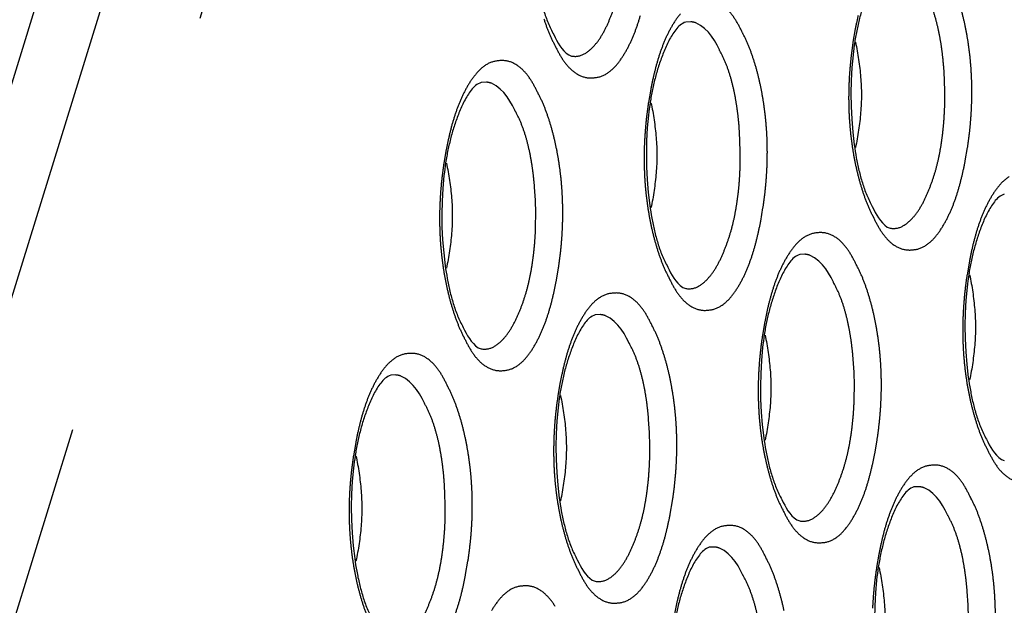
# Model space of a CAD drawing. Extents: x -341 to 649, y -320 to 274.
# Drawn here: x 398 to 401, y 195 to 197 of the extents above; entities that cross this region are included whole.
import ezdxf

# ---------------------------------------------------------------- set-up
doc = ezdxf.new("R2010")
doc.units = 0
doc.linetypes.add('PHANTOM', pattern=[15, 7.5, -1.5, 1.5, -1.5, 1.5, -1.5])
doc.layers.add('1', color=7, linetype='CONTINUOUS')

msp = doc.modelspace()

# ---------------------------------------------------------------- linework, layer by layer
at = {"layer": '1', "color": 7, "linetype": 'CONTINUOUS'}
msp.add_line((401.0026, 207.6103), (392.4843, 180.045), dxfattribs=at)
at = {"layer": '1', "color": 7, "linetype": 'PHANTOM'}
for p, q in [((392.7146, 180.045), (401.2329, 207.6103)), ((401.5394, 207.4549), (393.019, 179.8827))]:
    msp.add_line(p, q, dxfattribs=at)
at = {"layer": '1', "color": 7, "linetype": 'CONTINUOUS'}
for points in [[(399.7349, 198.2199, 0.160489), (399.7003, 198.1928, 0.044007), (399.6763, 198.1548, 0.026001), (399.6577, 198.1139, 0.014549), (399.6424, 198.0715, 0.014616), (399.6295, 198.0284, 0.014326), (399.6192, 197.9846, 0.012362), (399.6113, 197.9403, 0.010444), (399.6054, 197.8957), (399.6012, 197.8509), (399.5987, 197.806), (399.5979, 197.761), (399.5985, 197.716), (399.6006, 197.6711), (399.6043, 197.6262), (399.6096, 197.5815, 0.01118), (399.6167, 197.5371, 0.01312), (399.626, 197.4931, 0.016224), (399.6378, 197.4496, 0.023472), (399.653, 197.4073, 0.025973), (399.6725, 197.3668)], [(400.8447, 197.6205, 0.160489), (400.8101, 197.5934, 0.044007), (400.7861, 197.5554, 0.026001), (400.7675, 197.5144, 0.014549), (400.7522, 197.4721, 0.014616), (400.7393, 197.429, 0.014326), (400.729, 197.3852, 0.012362), (400.7211, 197.3409, 0.010444), (400.7152, 197.2963), (400.711, 197.2515), (400.7086, 197.2066), (400.7077, 197.1616), (400.7083, 197.1166), (400.7104, 197.0717), (400.7141, 197.0268), (400.7194, 196.9821, 0.01118), (400.7265, 196.9377, 0.01312), (400.7358, 196.8937, 0.016224), (400.7476, 196.8502, 0.023472), (400.7628, 196.8079, 0.025973), (400.7823, 196.7673)], [(400.1323, 197.4103, 0.160489), (400.0976, 197.3832, 0.044007), (400.0736, 197.3452, 0.026001), (400.055, 197.3042, 0.014549), (400.0397, 197.2619, 0.014616), (400.0268, 197.2188, 0.014326), (400.0166, 197.175, 0.012362), (400.0086, 197.1307, 0.010444), (400.0027, 197.0861), (399.9985, 197.0413), (399.9961, 196.9963), (399.9952, 196.9514), (399.9958, 196.9064), (399.9979, 196.8614), (400.0016, 196.8166), (400.0069, 196.7719, 0.01118), (400.0141, 196.7275, 0.01312), (400.0233, 196.6834, 0.016224), (400.0351, 196.64, 0.023472), (400.0503, 196.5976, 0.025973), (400.0698, 196.5571)], [(400.7238, 197.3398, -0.015968), (400.7346, 197.2794, -0.016421), (400.7417, 197.2183, -0.02025), (400.7443, 197.1565, -0.020176), (400.7417, 197.0951, -0.016433), (400.7347, 197.0339, -0.016034), (400.7238, 196.9733)], [(399.4198, 197.2001, 0.160489), (399.3851, 197.1729, 0.044007), (399.3611, 197.1349, 0.026001), (399.3425, 197.094, 0.014549), (399.3272, 197.0516, 0.014616), (399.3144, 197.0085, 0.014326), (399.3041, 196.9647, 0.012362), (399.2961, 196.9205, 0.010444), (399.2902, 196.8758), (399.2861, 196.831), (399.2836, 196.7861), (399.2827, 196.7411), (399.2833, 196.6961), (399.2855, 196.6512), (399.2892, 196.6063), (399.2945, 196.5616, 0.01118), (399.3016, 196.5172, 0.01312), (399.3108, 196.4732, 0.016224), (399.3226, 196.4298, 0.023472), (399.3378, 196.3874, 0.025973), (399.3573, 196.3469)], [(400.0113, 197.1295, -0.015968), (400.0221, 197.0692, -0.016421), (400.0292, 197.008, -0.02025), (400.0318, 196.9463, -0.020176), (400.0292, 196.8848, -0.016433), (400.0222, 196.8237, -0.016034), (400.0113, 196.7631)], [(399.2988, 196.9193, -0.015968), (399.3097, 196.8589, -0.016421), (399.3167, 196.7978, -0.02025), (399.3193, 196.7361, -0.020176), (399.3167, 196.6746, -0.016433), (399.3097, 196.6134, -0.016034), (399.2988, 196.5528)], [(401.2421, 196.8109, 0.160489), (401.2074, 196.7838, 0.044007), (401.1834, 196.7458, 0.026001), (401.1648, 196.7048, 0.014549), (401.1495, 196.6625, 0.014616), (401.1366, 196.6194, 0.014326), (401.1264, 196.5756, 0.012362), (401.1184, 196.5313, 0.010444), (401.1125, 196.4867), (401.1083, 196.4419), (401.1059, 196.3969), (401.105, 196.352), (401.1056, 196.307), (401.1077, 196.262), (401.1114, 196.2172), (401.1167, 196.1725, 0.01118), (401.1239, 196.1281, 0.01312), (401.1331, 196.084, 0.016224), (401.1449, 196.0406, 0.023472), (401.1601, 195.9982, 0.025973), (401.1796, 195.9577)], [(400.5296, 196.6007, 0.160489), (400.4949, 196.5735, 0.044007), (400.4709, 196.5355, 0.026001), (400.4523, 196.4946, 0.014549), (400.437, 196.4522, 0.014616), (400.4242, 196.4091, 0.014326), (400.4139, 196.3653, 0.012362), (400.4059, 196.3211, 0.010444), (400.4, 196.2764), (400.3959, 196.2316), (400.3934, 196.1867), (400.3925, 196.1417), (400.3931, 196.0967), (400.3953, 196.0518), (400.399, 196.0069), (400.4043, 195.9622, 0.01118), (400.4114, 195.9178, 0.01312), (400.4206, 195.8738, 0.016224), (400.4324, 195.8304, 0.023472), (400.4476, 195.788, 0.025973), (400.4671, 195.7475)], [(401.1211, 196.5301, -0.015968), (401.132, 196.4698, -0.016421), (401.139, 196.4086, -0.02025), (401.1416, 196.3469, -0.020176), (401.139, 196.2854, -0.016433), (401.132, 196.2243, -0.016034), (401.1211, 196.1637)], [(399.8171, 196.3904, 0.160489), (399.7824, 196.3633, 0.044007), (399.7584, 196.3253, 0.026001), (399.7398, 196.2843, 0.014549), (399.7245, 196.242, 0.014616), (399.7117, 196.1989, 0.014326), (399.7014, 196.1551, 0.012362), (399.6934, 196.1108, 0.010444), (399.6875, 196.0662), (399.6834, 196.0214), (399.6809, 195.9765), (399.68, 195.9315), (399.6806, 195.8865), (399.6828, 195.8415), (399.6865, 195.7967), (399.6918, 195.752, 0.01118), (399.6989, 195.7076, 0.01312), (399.7082, 195.6636, 0.016224), (399.72, 195.6201, 0.023472), (399.7351, 195.5778, 0.025973), (399.7546, 195.5372)], [(400.4086, 196.3199, -0.015968), (400.4195, 196.2595, -0.016421), (400.4265, 196.1984, -0.02025), (400.4291, 196.1367, -0.020176), (400.4266, 196.0752, -0.016433), (400.4195, 196.014, -0.016034), (400.4086, 195.9534)], [(399.1046, 196.1802, 0.160489), (399.0699, 196.153, 0.044007), (399.0459, 196.115, 0.026001), (399.0274, 196.0741, 0.014549), (399.012, 196.0318, 0.014616), (398.9992, 195.9886, 0.014326), (398.9889, 195.9448, 0.012362), (398.981, 195.9006, 0.010444), (398.975, 195.856), (398.9709, 195.8111), (398.9684, 195.7662), (398.9675, 195.7212), (398.9681, 195.6762), (398.9703, 195.6313), (398.974, 195.5864), (398.9793, 195.5418, 0.01118), (398.9864, 195.4973, 0.01312), (398.9957, 195.4533, 0.016224), (399.0075, 195.4099, 0.023472), (399.0227, 195.3675, 0.025973), (399.0421, 195.327)], [(399.6961, 196.1096, -0.015968), (399.707, 196.0493, -0.016421), (399.714, 195.9881, -0.02025), (399.7166, 195.9264, -0.020176), (399.7141, 195.8649, -0.016433), (399.707, 195.8038, -0.016034), (399.6961, 195.7432)], [(398.9837, 195.8994, -0.015968), (398.9945, 195.8391, -0.016421), (399.0016, 195.7779, -0.02025), (399.0041, 195.7162, -0.020176), (399.0016, 195.6547, -0.016433), (398.9945, 195.5935, -0.016034), (398.9837, 195.5329)], [(400.9269, 195.791, 0.160489), (400.8922, 195.7639, 0.044007), (400.8682, 195.7259, 0.026001), (400.8496, 195.6849, 0.014549), (400.8343, 195.6426, 0.014616), (400.8215, 195.5995, 0.014326), (400.8112, 195.5557, 0.012362), (400.8032, 195.5114, 0.010444), (400.7973, 195.4668), (400.7932, 195.422), (400.7907, 195.3771), (400.7898, 195.3321), (400.7904, 195.2871), (400.7926, 195.2421), (400.7963, 195.1973), (400.8016, 195.1526, 0.01118), (400.8087, 195.1082, 0.01312), (400.818, 195.0642, 0.016224), (400.8298, 195.0207, 0.023472), (400.8449, 194.9784, 0.025973), (400.8644, 194.9378)], [(400.2144, 195.5808, 0.160489), (400.1798, 195.5536, 0.044007), (400.1557, 195.5156, 0.026001), (400.1372, 195.4747, 0.014549), (400.1218, 195.4324, 0.014616), (400.109, 195.3892, 0.014326), (400.0987, 195.3454, 0.012362), (400.0908, 195.3012, 0.010444), (400.0848, 195.2565), (400.0807, 195.2117), (400.0782, 195.1668), (400.0773, 195.1218), (400.0779, 195.0768), (400.0801, 195.0319), (400.0838, 194.987), (400.0891, 194.9424, 0.01118), (400.0962, 194.8979, 0.01312), (400.1055, 194.8539, 0.016224), (400.1173, 194.8105, 0.023472), (400.1325, 194.7681, 0.025973), (400.1519, 194.7276)], [(400.8059, 195.5102, -0.015968), (400.8168, 195.4499, -0.016421), (400.8239, 195.3887, -0.02025), (400.8264, 195.327, -0.020176), (400.8239, 195.2655, -0.016433), (400.8168, 195.2044, -0.016034), (400.8059, 195.1438)]]:
    msp.add_lwpolyline(points, format="xyb", dxfattribs=at)
at = {"layer": '1', "color": 7, "linetype": 'PHANTOM'}
for points in [[(399.7349, 197.2919, 0.174176), (399.7791, 197.2994, 0.078686), (399.8142, 197.3286, 0.049035), (399.8409, 197.3656, 0.029255), (399.8617, 197.4064, 0.017328), (399.8787, 197.4488, 0.017582), (399.8928, 197.4923, 0.016364), (399.9038, 197.5367, 0.013628), (399.9122, 197.5817, 0.011276), (399.9183, 197.627, 0.010557), (399.9224, 197.6726, 0.009916), (399.9247, 197.7183), (399.9252, 197.764), (399.924, 197.8098), (399.9211, 197.8554, 0.00964), (399.9164, 197.9008, 0.011848), (399.9099, 197.9461, 0.014253), (399.9009, 197.9909, 0.017356), (399.8892, 198.0352, 0.023964), (399.8738, 198.0783, 0.026563), (399.854, 198.1197)], [(400.8447, 196.6925, 0.174176), (400.8889, 196.7, 0.078686), (400.924, 196.7292, 0.049035), (400.9507, 196.7662, 0.029255), (400.9715, 196.807, 0.017328), (400.9885, 196.8494, 0.017582), (401.0026, 196.8929, 0.016364), (401.0136, 196.9373, 0.013628), (401.022, 196.9823, 0.011276), (401.0281, 197.0276, 0.010557), (401.0322, 197.0732, 0.009916), (401.0345, 197.1189), (401.035, 197.1646), (401.0338, 197.2104), (401.0309, 197.256, 0.00964), (401.0263, 197.3014, 0.011848), (401.0197, 197.3467, 0.014253), (401.0107, 197.3915, 0.017356), (400.999, 197.4358, 0.023964), (400.9836, 197.4789, 0.026563), (400.9638, 197.5203)], [(400.3305, 197.3725, 0.024383), (400.308, 197.4144, 0.059195), (400.2791, 197.452, 0.091772)], [(399.6381, 197.4216, 0.017318), (399.6542, 197.3769, 0.025631), (399.6742, 197.3337)], [(399.6762, 197.3297, 0.024383), (399.6987, 197.2878, 0.059195), (399.7276, 197.2503, 0.091772), (399.7663, 197.2229, 0.131841), (399.8129, 197.2164, 0.127136), (399.8576, 197.231, 0.075688), (399.8928, 197.2627, 0.039903), (399.92, 197.3017, 0.027073), (399.942, 197.3439, 0.020981), (399.9599, 197.3879, 0.0166), (399.9744, 197.4332, 0.01288)], [(400.1139, 197.4395, 0.039903), (400.0867, 197.4005, 0.027073), (400.0647, 197.3584, 0.020981), (400.0468, 197.3143, 0.0166), (400.0323, 197.269, 0.01288), (400.0204, 197.223, 0.009495), (400.0106, 197.1764), (400.0025, 197.1296, 0.009048), (399.9961, 197.0825, 0.009317), (399.9914, 197.0351, 0.009521), (399.9885, 196.9877, 0.009733), (399.9874, 196.9401, 0.009961), (399.9882, 196.8926, 0.010228), (399.9909, 196.8451, 0.010564), (399.9956, 196.7977, 0.010921), (400.0023, 196.7506, 0.011316), (400.0111, 196.7039, 0.012405), (400.0221, 196.6576, 0.013694), (400.0355, 196.612, 0.017318), (400.0516, 196.5672, 0.025631), (400.0715, 196.5241)], [(400.7329, 197.4332, 0.009495), (400.7231, 197.3867), (400.715, 197.3398, 0.009048), (400.7086, 197.2927, 0.009317), (400.7039, 197.2454, 0.009521), (400.701, 197.1979, 0.009733), (400.6999, 197.1504, 0.009961), (400.7007, 197.1028, 0.010228), (400.7034, 197.0553, 0.010564), (400.7081, 197.008, 0.010921), (400.7148, 196.9609, 0.011316), (400.7236, 196.9141, 0.012405), (400.7346, 196.8679, 0.013694), (400.7479, 196.8222, 0.017318), (400.764, 196.7775, 0.025631), (400.784, 196.7343)], [(400.786, 196.7303, 0.024383), (400.8085, 196.6884, 0.059195), (400.8374, 196.6509, 0.091772), (400.8761, 196.6235, 0.131841), (400.9227, 196.617, 0.127136), (400.9674, 196.6316, 0.075688), (401.0026, 196.6633, 0.039903), (401.0298, 196.7023, 0.027073), (401.0518, 196.7445, 0.020981), (401.0697, 196.7885, 0.0166), (401.0842, 196.8338, 0.01288), (401.0961, 196.8799, 0.009495), (401.1058, 196.9264), (401.114, 196.9733, 0.009048), (401.1204, 197.0204, 0.009317), (401.1251, 197.0677, 0.009521), (401.128, 197.1152, 0.009733), (401.1291, 197.1627, 0.009961), (401.1283, 197.2103, 0.010228), (401.1256, 197.2578, 0.010564), (401.1209, 197.3051, 0.010921), (401.1142, 197.3522, 0.011316), (401.1054, 197.3989, 0.012405), (401.0944, 197.4452, 0.013694)], [(400.2496, 197.3135), (400.2414, 197.3297), (400.2326, 197.3455), (400.2226, 197.3607), (400.2111, 197.3746), (400.1983, 197.3874), (400.184, 197.3988), (400.168, 197.4073, 0.070405), (400.1503, 197.4111), (400.1323, 197.4103)], [(400.0735, 196.5201, 0.024383), (400.096, 196.4782, 0.059195), (400.1249, 196.4406, 0.091772), (400.1637, 196.4133, 0.131841), (400.2102, 196.4068, 0.127136), (400.2549, 196.4214, 0.075688), (400.2901, 196.4531, 0.039903), (400.3173, 196.4921, 0.027073), (400.3393, 196.5342, 0.020981), (400.3572, 196.5783, 0.0166), (400.3717, 196.6236, 0.01288), (400.3836, 196.6696, 0.009495), (400.3934, 196.7162), (400.4015, 196.763, 0.009048), (400.4079, 196.8101, 0.009317), (400.4126, 196.8575, 0.009521), (400.4155, 196.9049, 0.009733), (400.4166, 196.9525, 0.009961), (400.4158, 197, 0.010228), (400.4131, 197.0475, 0.010564), (400.4084, 197.0949, 0.010921), (400.4017, 197.142, 0.011316), (400.3929, 197.1887, 0.012405), (400.3819, 197.235, 0.013694), (400.3685, 197.2806, 0.017318), (400.3524, 197.3254, 0.025631), (400.3325, 197.3685)], [(400.1323, 196.4823, 0.174176), (400.1764, 196.4898, 0.078686), (400.2115, 196.519, 0.049035), (400.2382, 196.556, 0.029255), (400.259, 196.5967, 0.017328), (400.276, 196.6392, 0.017582), (400.2901, 196.6827, 0.016364), (400.3011, 196.7271, 0.013628), (400.3095, 196.772, 0.011276), (400.3156, 196.8174, 0.010557), (400.3198, 196.863, 0.009916), (400.322, 196.9086), (400.3225, 196.9544), (400.3213, 197.0001), (400.3184, 197.0458, 0.00964), (400.3138, 197.0912, 0.011848), (400.3072, 197.1364, 0.014253), (400.2982, 197.1813, 0.017356), (400.2865, 197.2255, 0.023964), (400.2712, 197.2686, 0.026563), (400.2513, 197.31)], [(399.618, 197.1623, 0.024383), (399.5955, 197.2042, 0.059195), (399.5666, 197.2417, 0.091772), (399.5279, 197.2691, 0.131841), (399.4813, 197.2756, 0.127136), (399.4366, 197.261, 0.075688), (399.4014, 197.2293, 0.039903), (399.3742, 197.1903, 0.027073), (399.3522, 197.1482, 0.020981), (399.3343, 197.1041, 0.0166), (399.3198, 197.0588, 0.01288), (399.3079, 197.0127, 0.009495), (399.2982, 196.9662), (399.29, 196.9193, 0.009048), (399.2836, 196.8722, 0.009317), (399.2789, 196.8249, 0.009521), (399.276, 196.7774, 0.009733), (399.2749, 196.7299, 0.009961), (399.2757, 196.6823, 0.010228), (399.2784, 196.6348, 0.010564), (399.2831, 196.5875, 0.010921), (399.2898, 196.5404, 0.011316), (399.2986, 196.4937, 0.012405), (399.3096, 196.4474, 0.013694), (399.323, 196.4017, 0.017318), (399.3391, 196.357, 0.025631), (399.359, 196.3138)], [(399.5371, 197.1032), (399.529, 197.1194), (399.5201, 197.1353), (399.5101, 197.1504), (399.4987, 197.1644), (399.4858, 197.1771), (399.4715, 197.1885), (399.4555, 197.197, 0.070405), (399.4378, 197.2009), (399.4198, 197.2001)], [(399.361, 196.3098, 0.024383), (399.3835, 196.2679, 0.059195), (399.4125, 196.2304, 0.091772), (399.4512, 196.2031, 0.131841), (399.4977, 196.1965, 0.127136), (399.5424, 196.2111, 0.075688), (399.5776, 196.2428, 0.039903), (399.6048, 196.2818, 0.027073), (399.6268, 196.324, 0.020981), (399.6447, 196.368, 0.0166), (399.6592, 196.4133, 0.01288), (399.6711, 196.4594, 0.009495), (399.6809, 196.5059), (399.689, 196.5528, 0.009048), (399.6954, 196.5999, 0.009317), (399.7001, 196.6472, 0.009521), (399.703, 196.6947, 0.009733), (399.7041, 196.7422, 0.009961), (399.7033, 196.7898, 0.010228), (399.7006, 196.8373, 0.010564), (399.6959, 196.8846, 0.010921), (399.6892, 196.9317, 0.011316), (399.6804, 196.9785, 0.012405), (399.6694, 197.0247, 0.013694), (399.6561, 197.0704, 0.017318), (399.64, 197.1151, 0.025631), (399.62, 197.1583)], [(399.4198, 196.2721, 0.174176), (399.4639, 196.2795, 0.078686), (399.499, 196.3087, 0.049035), (399.5257, 196.3457, 0.029255), (399.5465, 196.3865, 0.017328), (399.5636, 196.4289, 0.017582), (399.5776, 196.4724, 0.016364), (399.5887, 196.5168, 0.013628), (399.597, 196.5618, 0.011276), (399.6031, 196.6071, 0.010557), (399.6073, 196.6527, 0.009916), (399.6095, 196.6984), (399.61, 196.7441), (399.6088, 196.7899), (399.6059, 196.8355, 0.00964), (399.6013, 196.8809, 0.011848), (399.5947, 196.9262, 0.014253), (399.5857, 196.9711, 0.017356), (399.574, 197.0153, 0.023964), (399.5587, 197.0584, 0.026563), (399.5388, 197.0998)], [(401.2589, 196.8718, 0.075688), (401.2237, 196.8401, 0.039903), (401.1965, 196.8011, 0.027073), (401.1745, 196.759, 0.020981), (401.1566, 196.7149, 0.0166), (401.1421, 196.6696, 0.01288), (401.1302, 196.6236, 0.009495), (401.1205, 196.577), (401.1123, 196.5302, 0.009048), (401.1059, 196.4831, 0.009317), (401.1012, 196.4357, 0.009521), (401.0983, 196.3883, 0.009733), (401.0972, 196.3407, 0.009961), (401.098, 196.2932, 0.010228), (401.1007, 196.2457, 0.010564), (401.1054, 196.1983, 0.010921), (401.1121, 196.1512, 0.011316), (401.1209, 196.1045, 0.012405), (401.1319, 196.0582, 0.013694), (401.1453, 196.0126, 0.017318), (401.1614, 195.9678, 0.025631), (401.1813, 195.9247)], [(400.7278, 196.5629, 0.024383), (400.7053, 196.6048, 0.059195), (400.6764, 196.6423, 0.091772), (400.6377, 196.6697, 0.131841), (400.5911, 196.6762, 0.127136), (400.5464, 196.6616, 0.075688), (400.5112, 196.6299, 0.039903), (400.484, 196.5909, 0.027073), (400.462, 196.5487, 0.020981), (400.4441, 196.5047, 0.0166), (400.4296, 196.4594, 0.01288), (400.4177, 196.4133, 0.009495), (400.408, 196.3668), (400.3999, 196.3199, 0.009048), (400.3934, 196.2728, 0.009317), (400.3887, 196.2255, 0.009521), (400.3858, 196.178, 0.009733), (400.3847, 196.1305, 0.009961), (400.3855, 196.0829, 0.010228), (400.3882, 196.0354, 0.010564), (400.3929, 195.9881, 0.010921), (400.3996, 195.941, 0.011316), (400.4084, 195.8943, 0.012405), (400.4194, 195.848, 0.013694), (400.4328, 195.8023, 0.017318), (400.4489, 195.7576, 0.025631), (400.4688, 195.7144)], [(400.6469, 196.5038), (400.6388, 196.52), (400.6299, 196.5359), (400.6199, 196.551), (400.6085, 196.565), (400.5956, 196.5777), (400.5813, 196.5891), (400.5653, 196.5976, 0.070405), (400.5476, 196.6015), (400.5296, 196.6007)], [(400.4708, 195.7104, 0.024383), (400.4933, 195.6685, 0.059195), (400.5223, 195.631, 0.091772), (400.561, 195.6037, 0.131841), (400.6075, 195.5971, 0.127136), (400.6522, 195.6117, 0.075688), (400.6875, 195.6434, 0.039903), (400.7146, 195.6824, 0.027073), (400.7366, 195.7246, 0.020981), (400.7545, 195.7686, 0.0166), (400.769, 195.8139, 0.01288), (400.7809, 195.86, 0.009495), (400.7907, 195.9065), (400.7988, 195.9534, 0.009048), (400.8052, 196.0005, 0.009317), (400.8099, 196.0478, 0.009521), (400.8128, 196.0953, 0.009733), (400.8139, 196.1428, 0.009961), (400.8131, 196.1904, 0.010228), (400.8104, 196.2379, 0.010564), (400.8057, 196.2852, 0.010921), (400.799, 196.3323, 0.011316), (400.7902, 196.3791, 0.012405), (400.7793, 196.4253, 0.013694), (400.7659, 196.471, 0.017318), (400.7498, 196.5157, 0.025631), (400.7298, 196.5589)], [(400.5296, 195.6727, 0.174176), (400.5737, 195.6801, 0.078686), (400.6088, 195.7093, 0.049035), (400.6355, 195.7463, 0.029255), (400.6563, 195.7871, 0.017328), (400.6734, 195.8295, 0.017582), (400.6874, 195.873, 0.016364), (400.6985, 195.9174, 0.013628), (400.7068, 195.9624, 0.011276), (400.7129, 196.0077, 0.010557), (400.7171, 196.0533, 0.009916), (400.7193, 196.099), (400.7198, 196.1447), (400.7186, 196.1905), (400.7157, 196.2361, 0.00964), (400.7111, 196.2815, 0.011848), (400.7045, 196.3268, 0.014253), (400.6955, 196.3716, 0.017356), (400.6838, 196.4159, 0.023964), (400.6685, 196.459, 0.026563), (400.6487, 196.5004)], [(400.0153, 196.3526, 0.024383), (399.9929, 196.3946, 0.059195), (399.9639, 196.4321, 0.091772), (399.9252, 196.4594, 0.131841), (399.8786, 196.4659, 0.127136), (399.8339, 196.4513, 0.075688), (399.7987, 196.4196, 0.039903), (399.7715, 196.3807, 0.027073), (399.7495, 196.3385, 0.020981), (399.7316, 196.2944, 0.0166), (399.7171, 196.2492, 0.01288), (399.7053, 196.2031, 0.009495), (399.6955, 196.1566), (399.6874, 196.1097, 0.009048), (399.6809, 196.0626, 0.009317), (399.6762, 196.0152, 0.009521), (399.6733, 195.9678, 0.009733), (399.6722, 195.9202, 0.009961), (399.673, 195.8727, 0.010228), (399.6757, 195.8252, 0.010564), (399.6804, 195.7778, 0.010921), (399.6871, 195.7308, 0.011316), (399.6959, 195.684, 0.012405), (399.7069, 195.6377, 0.013694), (399.7203, 195.5921, 0.017318), (399.7364, 195.5473, 0.025631), (399.7563, 195.5042)], [(399.9345, 196.2936), (399.9263, 196.3098), (399.9174, 196.3256), (399.9074, 196.3408), (399.896, 196.3547), (399.8831, 196.3675), (399.8688, 196.3789), (399.8528, 196.3874, 0.070405), (399.8352, 196.3912), (399.8171, 196.3904)], [(399.7583, 195.5002, 0.024383), (399.7808, 195.4583, 0.059195), (399.8098, 195.4208, 0.091772), (399.8485, 195.3934, 0.131841), (399.895, 195.3869, 0.127136), (399.9397, 195.4015, 0.075688), (399.975, 195.4332, 0.039903), (400.0022, 195.4722, 0.027073), (400.0242, 195.5143, 0.020981), (400.042, 195.5584, 0.0166), (400.0566, 195.6037, 0.01288), (400.0684, 195.6497, 0.009495), (400.0782, 195.6963), (400.0863, 195.7431, 0.009048), (400.0927, 195.7903, 0.009317), (400.0974, 195.8376, 0.009521), (400.1003, 195.8851, 0.009733), (400.1014, 195.9326, 0.009961), (400.1006, 195.9802, 0.010228), (400.0979, 196.0276, 0.010564), (400.0933, 196.075, 0.010921), (400.0865, 196.1221, 0.011316), (400.0778, 196.1688, 0.012405), (400.0668, 196.2151, 0.013694), (400.0534, 196.2607, 0.017318), (400.0373, 196.3055, 0.025631), (400.0173, 196.3486)], [(399.8171, 195.4624, 0.174176), (399.8613, 195.4699, 0.078686), (399.8963, 195.4991, 0.049035), (399.9231, 195.5361, 0.029255), (399.9438, 195.5768, 0.017328), (399.9609, 195.6193, 0.017582), (399.9749, 195.6628, 0.016364), (399.986, 195.7072, 0.013628), (399.9943, 195.7521, 0.011276), (400.0004, 195.7975, 0.010557), (400.0046, 195.8431, 0.009916), (400.0069, 195.8888), (400.0074, 195.9345), (400.0062, 195.9802), (400.0032, 196.0259, 0.00964), (399.9986, 196.0713, 0.011848), (399.992, 196.1165, 0.014253), (399.9831, 196.1614, 0.017356), (399.9713, 196.2056, 0.023964), (399.956, 196.2487, 0.026563), (399.9362, 196.2901)], [(399.3028, 196.1424, 0.024383), (399.2804, 196.1843, 0.059195), (399.2514, 196.2218, 0.091772), (399.2127, 196.2492, 0.131841), (399.1661, 196.2557, 0.127136), (399.1215, 196.2411, 0.075688), (399.0862, 196.2094, 0.039903), (399.059, 196.1704, 0.027073), (399.037, 196.1283, 0.020981), (399.0191, 196.0842, 0.0166), (399.0046, 196.0389, 0.01288), (398.9928, 195.9929, 0.009495), (398.983, 195.9463), (398.9749, 195.8994, 0.009048), (398.9684, 195.8523, 0.009317), (398.9637, 195.805, 0.009521), (398.9608, 195.7575, 0.009733), (398.9597, 195.71, 0.009961), (398.9605, 195.6624, 0.010228), (398.9632, 195.6149, 0.010564), (398.9679, 195.5676, 0.010921), (398.9746, 195.5205, 0.011316), (398.9834, 195.4738, 0.012405), (398.9944, 195.4275, 0.013694), (399.0078, 195.3818, 0.017318), (399.0239, 195.3371, 0.025631)], [(399.222, 196.0833), (399.2138, 196.0995), (399.2049, 196.1154), (399.195, 196.1305), (399.1835, 196.1445), (399.1706, 196.1572), (399.1564, 196.1686), (399.1403, 196.1771, 0.070405), (399.1227, 196.181), (399.1046, 196.1802)], [(399.3295, 195.3481, 0.0166), (399.3441, 195.3934, 0.01288), (399.3559, 195.4395, 0.009495), (399.3657, 195.486), (399.3738, 195.5329, 0.009048), (399.3802, 195.58, 0.009317), (399.3849, 195.6273, 0.009521), (399.3879, 195.6748, 0.009733), (399.3889, 195.7224, 0.009961), (399.3882, 195.7699, 0.010228), (399.3854, 195.8174, 0.010564), (399.3808, 195.8647, 0.010921), (399.3741, 195.9118, 0.011316), (399.3653, 195.9586, 0.012405), (399.3543, 196.0048, 0.013694), (399.3409, 196.0505, 0.017318), (399.3248, 196.0952, 0.025631), (399.3048, 196.1384)], [(399.1046, 195.2522, 0.174176), (399.1488, 195.2596, 0.078686), (399.1838, 195.2888, 0.049035), (399.2106, 195.3258, 0.029255), (399.2313, 195.3666, 0.017328), (399.2484, 195.409, 0.017582), (399.2625, 195.4526, 0.016364), (399.2735, 195.4969, 0.013628), (399.2818, 195.5419, 0.011276), (399.288, 195.5873, 0.010557), (399.2921, 195.6328, 0.009916), (399.2944, 195.6785), (399.2949, 195.7243), (399.2937, 195.77), (399.2907, 195.8156, 0.00964), (399.2861, 195.861, 0.011848), (399.2795, 195.9063, 0.014253), (399.2706, 195.9512, 0.017356), (399.2588, 195.9954, 0.023964), (399.2435, 196.0385, 0.026563), (399.2237, 196.0799)], [(401.1833, 195.9207, 0.024383), (401.2058, 195.8788, 0.059195), (401.2347, 195.8412, 0.091772), (401.2735, 195.8139, 0.131841)], [(401.1251, 195.7532, 0.024383), (401.1027, 195.7951, 0.059195), (401.0737, 195.8327, 0.091772), (401.035, 195.86, 0.131841), (400.9884, 195.8665, 0.127136), (400.9438, 195.8519, 0.075688), (400.9085, 195.8202, 0.039903), (400.8813, 195.7813, 0.027073), (400.8593, 195.7391, 0.020981), (400.8414, 195.695, 0.0166), (400.8269, 195.6498, 0.01288), (400.8151, 195.6037, 0.009495), (400.8053, 195.5572), (400.7972, 195.5103, 0.009048), (400.7907, 195.4632, 0.009317), (400.786, 195.4158, 0.009521), (400.7831, 195.3684, 0.009733)], [(401.0443, 195.6942), (401.0361, 195.7104), (401.0272, 195.7262), (401.0172, 195.7414), (401.0058, 195.7553), (400.9929, 195.7681), (400.9786, 195.7795), (400.9626, 195.788, 0.070405), (400.945, 195.7918), (400.9269, 195.791)], [(401.2112, 195.3332, 0.009961), (401.2104, 195.3808, 0.010228), (401.2077, 195.4282, 0.010564), (401.2031, 195.4756, 0.010921), (401.1964, 195.5227, 0.011316), (401.1876, 195.5694, 0.012405), (401.1766, 195.6157, 0.013694), (401.1632, 195.6613, 0.017318), (401.1471, 195.7061, 0.025631), (401.1271, 195.7492)], [(400.9269, 194.863, 0.174176), (400.9711, 194.8705, 0.078686), (401.0061, 194.8997, 0.049035), (401.0329, 194.9367, 0.029255), (401.0536, 194.9774, 0.017328), (401.0707, 195.0199, 0.017582), (401.0847, 195.0634, 0.016364), (401.0958, 195.1078, 0.013628), (401.1041, 195.1527, 0.011276), (401.1102, 195.1981, 0.010557), (401.1144, 195.2437, 0.009916), (401.1167, 195.2894), (401.1172, 195.3351), (401.116, 195.3808), (401.113, 195.4265, 0.00964), (401.1084, 195.4719, 0.011848), (401.1018, 195.5171, 0.014253), (401.0929, 195.562, 0.017356), (401.0811, 195.6062, 0.023964), (401.0658, 195.6493, 0.026563), (401.046, 195.6907)], [(400.4126, 195.543, 0.024383), (400.3902, 195.5849, 0.059195), (400.3612, 195.6224, 0.091772), (400.3225, 195.6498, 0.131841), (400.2759, 195.6563, 0.127136), (400.2313, 195.6417, 0.075688), (400.196, 195.61, 0.039903), (400.1688, 195.571, 0.027073), (400.1468, 195.5289, 0.020981), (400.1289, 195.4848, 0.0166), (400.1144, 195.4395, 0.01288), (400.1026, 195.3935, 0.009495), (400.0928, 195.3469)], [(400.3318, 195.4839), (400.3236, 195.5001), (400.3148, 195.516), (400.3048, 195.5311), (400.2933, 195.5451), (400.2804, 195.5578), (400.2662, 195.5692), (400.2501, 195.5777, 0.070405), (400.2325, 195.5816), (400.2144, 195.5808)], [(400.4751, 195.3592, 0.012405), (400.4641, 195.4054, 0.013694), (400.4507, 195.4511, 0.017318), (400.4346, 195.4958, 0.025631), (400.4146, 195.539)], [(400.2144, 194.6528, 0.174176), (400.2586, 194.6602, 0.078686), (400.2936, 194.6894, 0.049035), (400.3204, 194.7264, 0.029255), (400.3411, 194.7672, 0.017328), (400.3582, 194.8096, 0.017582), (400.3723, 194.8532, 0.016364), (400.3833, 194.8975, 0.013628), (400.3916, 194.9425, 0.011276), (400.3978, 194.9878, 0.010557), (400.4019, 195.0334, 0.009916), (400.4042, 195.0791), (400.4047, 195.1249), (400.4035, 195.1706), (400.4006, 195.2162, 0.00964), (400.3959, 195.2616, 0.011848), (400.3893, 195.3069, 0.014253), (400.3804, 195.3518, 0.017356), (400.3686, 195.396, 0.023964), (400.3533, 195.4391, 0.026563), (400.3335, 195.4805)], [(399.6777, 195.3747, 0.059195), (399.6487, 195.4122, 0.091772), (399.61, 195.4395, 0.131841), (399.5635, 195.446, 0.127136), (399.5188, 195.4314, 0.075688), (399.4835, 195.3997, 0.039903), (399.4563, 195.3608, 0.027073)]]:
    msp.add_lwpolyline(points, format="xyb", dxfattribs=at)
at = {"layer": '1', "color": 7, "linetype": 'CONTINUOUS'}
for points in [[(399.6725, 197.3668), (399.6773, 197.3567), (399.6824, 197.3468), (399.6879, 197.3371), (399.6938, 197.3277), (399.7005, 197.3187), (399.7077, 197.3102), (399.7157, 197.3025), (399.7246, 197.2958), (399.7349, 197.2919)], [(400.7823, 196.7673), (400.7871, 196.7573), (400.7922, 196.7474), (400.7977, 196.7377), (400.8036, 196.7283), (400.8103, 196.7193), (400.8176, 196.7108), (400.8255, 196.7031), (400.8344, 196.6964), (400.8447, 196.6925)], [(400.0698, 196.5571), (400.0746, 196.5471), (400.0798, 196.5372), (400.0852, 196.5274), (400.0912, 196.518), (400.0978, 196.509), (400.1051, 196.5006), (400.113, 196.4928), (400.1219, 196.4861), (400.1323, 196.4823)], [(399.3573, 196.3469), (399.3622, 196.3368), (399.3673, 196.3269), (399.3727, 196.3172), (399.3787, 196.3078), (399.3853, 196.2988), (399.3926, 196.2903), (399.4006, 196.2826), (399.4094, 196.2759), (399.4198, 196.2721)], [(401.1796, 195.9577), (401.1844, 195.9477), (401.1896, 195.9378), (401.195, 195.928), (401.201, 195.9186), (401.2076, 195.9096), (401.2149, 195.9012), (401.2228, 195.8934), (401.2317, 195.8867), (401.2421, 195.8829)], [(400.4671, 195.7475), (400.472, 195.7374), (400.4771, 195.7275), (400.4825, 195.7178), (400.4885, 195.7084), (400.4951, 195.6994), (400.5024, 195.6909), (400.5104, 195.6832), (400.5192, 195.6765), (400.5296, 195.6727)], [(399.7546, 195.5372), (399.7595, 195.5272), (399.7646, 195.5173), (399.77, 195.5075), (399.776, 195.4981), (399.7826, 195.4891), (399.7899, 195.4807), (399.7979, 195.4729), (399.8067, 195.4663), (399.8171, 195.4624)]]:
    msp.add_lwpolyline(points, dxfattribs=at)
at = {"layer": '1', "color": 7, "linetype": 'PHANTOM'}
for centre, radius, start, end in [((399.9263, 197.1692), 0.4524, 26.137, 26.7028), ((400.0803, 197.533), 0.4524, 206.137, 206.7028), ((399.9015, 197.1383), 0.3897, 26.137, 26.7028), ((399.2139, 196.959), 0.4524, 26.137, 26.7028), ((399.189, 196.9281), 0.3897, 26.137, 26.7028), ((401.1901, 196.9336), 0.4524, 206.137, 206.7028), ((400.3237, 196.3596), 0.4524, 26.137, 26.7028), ((400.4777, 196.7234), 0.4524, 206.137, 206.7028), ((400.2988, 196.3287), 0.3897, 26.137, 26.7028), ((399.6112, 196.1494), 0.4524, 26.137, 26.7028), ((399.7652, 196.5131), 0.4524, 206.137, 206.7028), ((399.5863, 196.1185), 0.3897, 26.137, 26.7028), ((398.8987, 195.9391), 0.4524, 26.137, 26.7028), ((398.8738, 195.9082), 0.3897, 26.137, 26.7028), ((401.5875, 196.124), 0.4524, 206.137, 206.7028), ((400.721, 195.55), 0.4524, 26.137, 26.7028), ((400.875, 195.9137), 0.4524, 206.137, 206.7028), ((400.6961, 195.5191), 0.3897, 26.137, 26.7028), ((400.0085, 195.3397), 0.4524, 26.137, 26.7028), ((400.1625, 195.7035), 0.4524, 206.137, 206.7028), ((399.9836, 195.3088), 0.3897, 26.137, 26.7028)]:
    msp.add_arc(centre, radius, start, end, dxfattribs=at)

doc.saveas('drawing.dxf')
